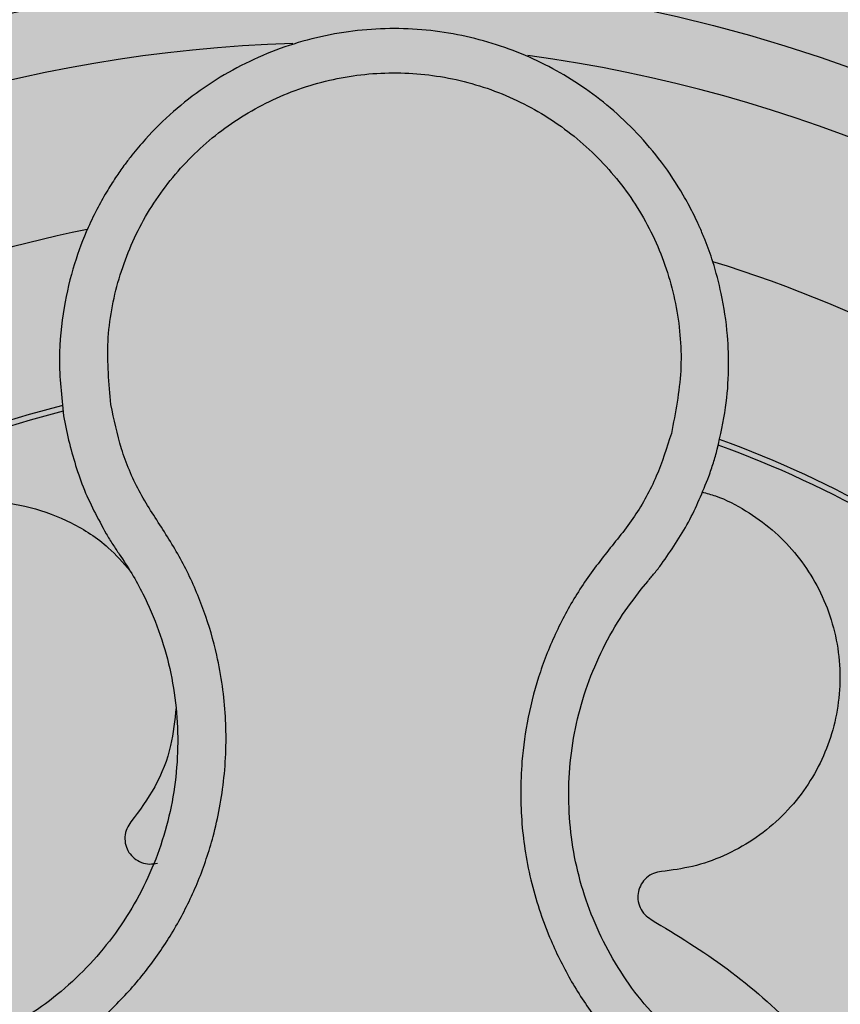
# Model space of a CAD drawing. Units: millimetres. Extents: x 0 to 1.4, y 0 to 1.4.
# Drawn here: x 0.13 to 0.16, y 1.17 to 1.21 of the extents above; entities that cross this region are included whole.
import ezdxf

# ---------------------------------------------------------------- set-up
doc = ezdxf.new("R2010")
doc.units = ezdxf.units.MM
doc.layers.add('.Operis_HACH', color=255, linetype='Continuous')
doc.layers.add('.Operis_MOBI', color=1, linetype='Continuous')

msp = doc.modelspace()

# ---------------------------------------------------------------- hatches: boundary and pattern name
at = {"layer": '.Operis_HACH', "true_color": 0xeaecd4}
h = msp.add_hatch(color=254, dxfattribs=at)
h.dxf.hatch_style = 1
edge = h.paths.add_edge_path()
edge.add_line((0.6000000000058208, 0), (0, 0))
edge.add_line((0, 0), (0, 1.300000000000182))
edge.add_arc((0.6999999999970896, -1.012304735162616), 2.415937331193055, 73.15745261203608, 106.84254738779879, ccw=False)
edge.add_line((1.400000000001455, 1.300000000000182), (1.400000000001455, 0.7000000000002728))
edge.add_line((1.400000000001455, 0.7000000000002728), (0.8600000000005821, 0.7000000000002728))
edge.add_arc((0.8600000000005821, 0.4400000000027831), 0.2599999999974898, 90, 180.0000000006013)
edge.add_line((0.6000000000058208, 0.4400000000000546), (0.6000000000058208, 0))
at = {"layer": '.Operis_HACH', "true_color": 0x939598}
h = msp.add_hatch(color=252, dxfattribs=at)
h.dxf.hatch_style = 1
edge = h.paths.add_edge_path()
edge.add_arc((0.1400217343325494, 1.159999994920327), 0.046499256, 141.0730578275762, 501.0730578275762)

# ---------------------------------------------------------------- linework, layer by layer
at = {"layer": '.Operis_MOBI'}
for p, q in [((0.1316186990443384, 1.193012558055216), (0.1317451612121658, 1.192355802471411)), ((0.149415986983513, 1.187664211975516), (0.1496185789583251, 1.187907721965075))]:
    msp.add_line(p, q, dxfattribs=at)
msp.add_circle((0.1400217343325494, 1.159999994920327), 0.046499256, dxfattribs=at)
for radius, start, end in [(0.04449928800000001, 91.72523269076412, 154.2425817580714), (0.04449928800000004, 19.77744936098816, 82.37966217272472), (0.0395, 101.2001273523664, 144.9170974199153), (0.0395, 29.19995424664503, 72.91710136533841), (0.03437398736321753, 104.1918764391198, 141.9132419225135), (0.03419945280000002, 104.2413748569634, 141.8604227961284), (0.03419945280000005, 32.26505141681824, 69.86286771748057), (0.03437398736321753, 32.23025906708631, 69.90531587262141)]:
    msp.add_arc((0.1400217343325494, 1.159999994920327), radius, start, end, dxfattribs=at)
for points, knots in [([(0.1517641239988734, 1.19197743597897), (0.1518613283478771, 1.19240486492572), (0.1520457632868784, 1.193215866010632), (0.152126956905704, 1.194395692561102), (0.1520907332960633, 1.195574634161403), (0.1519257843028754, 1.196687799395477), (0.1516665706949425, 1.197664739378069), (0.1514294194857939, 1.198330366006758), (0.1512829566199798, 1.19867943708914), (0.1512251430613105, 1.198810446820517), (0.1512213966852869, 1.198818804658004), (0.1512211035005748, 1.198819467130761), (0.1512205155449919, 1.198820791138587), (0.1512186598629341, 1.198824948434321), (0.1511954738598433, 1.198877017781797), (0.15112857879285, 1.199023738863161), (0.1509694238338852, 1.199352867954531), (0.1506277459120611, 1.199984267795571), (0.1500719217729056, 1.200823259294793), (0.1493128642687225, 1.201722452305603), (0.148487608290452, 1.202503270509169), (0.1476153578259982, 1.20316590110815), (0.1466973860151484, 1.203723087796334), (0.1457272729894612, 1.204182837932876), (0.14469823280524, 1.204544143256953), (0.1436217415903229, 1.204797474057614), (0.1425127105248976, 1.204935073510114), (0.1413836552092107, 1.204951616094604), (0.1402480010583531, 1.204843081176932), (0.1391199590143515, 1.204606969647557), (0.1380143552669324, 1.204242413516113), (0.1369464569870615, 1.203750307403425), (0.1359317336246022, 1.203133403535048), (0.1349857207314926, 1.202396484773544), (0.1342597879920504, 1.201680492893956), (0.1337844270237838, 1.201118767254684), (0.1334934904662077, 1.200739160245121), (0.1332413788550184, 1.200382816633919), (0.1329602422119933, 1.199943515369796), (0.132661641757295, 1.199415411167138), (0.1322987389357877, 1.198667124618623), (0.13191263974295, 1.197643321414489), (0.1315923524380196, 1.196291097956873), (0.1314340822063969, 1.194711571706648), (0.1315548641723581, 1.193600025147589), (0.1316186990443384, 1.193012558055216)], [0, 0, 0, 0, 0.03583582737938848, 0.0679946809343019, 0.09647596314641434, 0.132287646914026, 0.159828803675499, 0.1790948387946928, 0.1900825480629321, 0.190806578314878, 0.1908150627629893, 0.1908319838916047, 0.1908658739501067, 0.1909336060167217, 0.1912045792547976, 0.1955302889468385, 0.2041293495423558, 0.2211166930501887, 0.2542425655326828, 0.286257856942367, 0.317163638655698, 0.3469607449154877, 0.3756501756368446, 0.4047933906471557, 0.4345448333004483, 0.4646086212617028, 0.4949860867252066, 0.5256788519806492, 0.5566883578539477, 0.5880160117855641, 0.6196631997640106, 0.6516313135069279, 0.6839216972429152, 0.716535643800595, 0.7494744448969836, 0.76711407780138, 0.7766990666128296, 0.7886029565103466, 0.8028257036070654, 0.8193673499308995, 0.8382278616640916, 0.8708561731139378, 0.9086956897261207, 0.9517444615682841, 1, 1, 1, 1]), ([(0.1330778192932485, 1.193354586299392), (0.1330182896635961, 1.194004909593332), (0.1328990758556756, 1.195307244463947), (0.1332662949862424, 1.197252224691056), (0.1340189083784935, 1.19907584964858), (0.1351734654599568, 1.200684076038215), (0.1366472966692527, 1.202004887526073), (0.1383807454549242, 1.202964375939246), (0.1402823113457998, 1.203518639767481), (0.1422614217008231, 1.20363817743646), (0.1442185470659751, 1.203317876876554), (0.1460557097234414, 1.202570065555392), (0.1476823224365944, 1.20143923416299), (0.1490125176642323, 1.199974449841193), (0.1499963209134876, 1.198256637052509), (0.1505613909394015, 1.19636520195354), (0.1507263689054525, 1.194391279499996), (0.1504737482828205, 1.193107941699054), (0.1503476237121504, 1.192467216382738)], [0, 0, 0, 0, 0.06224606218595446, 0.1246537192560934, 0.1871722766928184, 0.2497431970660793, 0.3122954690604693, 0.3748311128787245, 0.4373948028704385, 0.4998475385184561, 0.5625177148098278, 0.6250988609287147, 0.6876754042740971, 0.7501506058323117, 0.8127072288840191, 0.8753254346678279, 0.9377543852617856, 1, 1, 1, 1]), ([(0.1123344664883916, 1.179853513913713), (0.1127146371727576, 1.179580912969413), (0.1134751727149705, 1.179035571846271), (0.1144492319072015, 1.178010362137684), (0.1151992087034159, 1.176820319340095), (0.1160153977834852, 1.175657456913086), (0.1169845597687527, 1.174625548622771), (0.1180767742844182, 1.17370667503701), (0.1192525814476539, 1.172940820283202), (0.1203931583149824, 1.172383799937052), (0.1214224224750069, 1.172003372572817), (0.1223306483298074, 1.171750123093261), (0.1232538367185043, 1.171569914960855), (0.1241889808952692, 1.171464286222999), (0.1251330394297838, 1.171436711307251), (0.1262219720738358, 1.171492560417846), (0.1274581696925452, 1.171680890269727), (0.1288227858676692, 1.172062946257483), (0.130130912817549, 1.172608374251922), (0.1313634064499638, 1.173307486942576), (0.1325015006586909, 1.174152368751948), (0.1335305303073255, 1.175128726465573), (0.1344318964402191, 1.17622372350661), (0.1351875622349326, 1.17741007057748), (0.135800801566802, 1.178686351132455), (0.1361984377726912, 1.179868444873136), (0.1364410668320488, 1.180937951939086), (0.1365762762870872, 1.181870477460507), (0.1366345344213187, 1.1828119460165), (0.1366179472752265, 1.18375424565329), (0.1365264640116948, 1.184690055561532), (0.1363269343346474, 1.185781074380884), (0.135968779992254, 1.186998846300867), (0.135417146346299, 1.188301980532287), (0.1346906678154483, 1.189509209711559), (0.1339064582643914, 1.190675440178438), (0.1333636457566172, 1.191981088033117), (0.1331730558449635, 1.192896940632181), (0.1330778192932485, 1.193354586299392)], [0, 0, 0, 0, 0.03110384376474213, 0.06222357417085943, 0.09330769709112652, 0.1245459557306453, 0.1565899540341194, 0.187145057959068, 0.2192914520040091, 0.2496469657803497, 0.2713402185396375, 0.2921607381791722, 0.3122500681038836, 0.333792852553764, 0.3546230654936696, 0.3749301961281985, 0.4061614011535695, 0.4374663871035663, 0.4688132260906365, 0.5000457207048756, 0.531324002028055, 0.5627021199430303, 0.5940111200690731, 0.6252795251090455, 0.6559036948623269, 0.6878641327999617, 0.7079182589841418, 0.7287254642799581, 0.7504272810232211, 0.7705531403576673, 0.7913250512088233, 0.8128811028485345, 0.8442210313229124, 0.8755619789304507, 0.9067058554867943, 0.9378008821308064, 0.968919499937029, 1, 1, 1, 1]), ([(0.1503476238867734, 1.192467220543676), (0.1502057569377939, 1.192021133535491), (0.1499219797769911, 1.191128823505551), (0.1492474529295578, 1.189884986447396), (0.1483472510517458, 1.188805452872202), (0.1475025388062932, 1.187680055792043), (0.1468195075940457, 1.186442541921224), (0.1462794733961346, 1.185120977599126), (0.1459131784067722, 1.183750349217462), (0.145736842736369, 1.182489651438573), (0.1456924704107223, 1.18139009451852), (0.1457315432926407, 1.180448904642162), (0.1458442461298546, 1.179518250422461), (0.146032251905126, 1.178600059441123), (0.1462978980489424, 1.177696846181789), (0.1466889535440714, 1.176677891512099), (0.1472499125520699, 1.17555897254806), (0.1480336923341383, 1.174377571535842), (0.1489579187764321, 1.173301770745184), (0.1500048116358812, 1.172344738198262), (0.1511601141319261, 1.171522870224635), (0.1524056644193479, 1.170848179256154), (0.153723935574817, 1.170329462951031), (0.1550864651508164, 1.169977246326198), (0.1564909545049886, 1.169788555402192), (0.1577395579806762, 1.169775866184409), (0.1588332179017016, 1.169875828643853), (0.1597630492033204, 1.170035905038731), (0.1606773578969296, 1.170272176610979), (0.1615696521112113, 1.170580609653825), (0.1624337148095947, 1.170958964324655), (0.1632629437226569, 1.171408156828875), (0.1640520140572335, 1.171921664422825), (0.1647947131859837, 1.172495342514139), (0.1656132576026721, 1.173236642554457), (0.1664388196368236, 1.174188835524092), (0.1673055484861834, 1.175294661285534), (0.1683796865982004, 1.176214778077792), (0.1691919702934683, 1.176679121606867), (0.1695979381838697, 1.176911193930664)], [0, 0, 0, 0, 0.03112376811693284, 0.06225702592251977, 0.09335744101478509, 0.1244955178558403, 0.1557202850913865, 0.1870757949525311, 0.2192410992315713, 0.2498004970089875, 0.2715187027723774, 0.2923202188338019, 0.312346156623313, 0.3337608604432076, 0.3545251643762298, 0.3748268830217573, 0.4062011494997393, 0.4374540335542325, 0.468750381215388, 0.5001488675848664, 0.5314106359195296, 0.5626616771263544, 0.5939852480961386, 0.6252621402581675, 0.655910418382752, 0.687914122574469, 0.7079997912328018, 0.7288339011776772, 0.7505588165443795, 0.7707051515144159, 0.7915429652206764, 0.8132107046712669, 0.8333474144797557, 0.8540901402454834, 0.8755733185200664, 0.9066816446819145, 0.937790468535028, 0.9689085566449342, 1, 1, 1, 1]), ([(0.1317451612121658, 1.192355802471411), (0.1318848118535243, 1.191834444883625), (0.1321637644432485, 1.190793031545127), (0.132676759531023, 1.189844388678921), (0.1329329364380101, 1.18937066018043)], [0, 0, 0, 0, 0.5006250343235041, 1, 1, 1, 1]), ([(0.1515031613380415, 1.191141336165401), (0.1515516215731623, 1.191281116773098), (0.1516473131196108, 1.191557133220613), (0.1517255218350329, 1.191838539722994), (0.1517641239988734, 1.19197743597897)], [0, 0, 0, 0, 0.5064212973147241, 1, 1, 1, 1]), ([(0.1500431808235589, 1.18843551510281), (0.1503368907724507, 1.188858653538318), (0.1509250581366359, 1.189706007255609), (0.151310297078453, 1.190662488018916), (0.1515031613380415, 1.191141336165401)], [0, 0, 0, 0, 0.4993645825472829, 1, 1, 1, 1]), ([(0.1512890007797978, 1.190661882886616), (0.1514315160529804, 1.190623658324967), (0.1519052078656387, 1.190496607648583), (0.1526434950283146, 1.19010700685476), (0.1534640583122382, 1.189522958867201), (0.1541615696696681, 1.188813628850312), (0.1547357357849251, 1.188002293287809), (0.1551748587808106, 1.187091369135942), (0.1554581402306212, 1.186103320279926), (0.1555686574429274, 1.185079203228725), (0.1555042839681846, 1.184063824878649), (0.155276294091891, 1.183093684983305), (0.1548959094216116, 1.182179345043096), (0.1543651862084516, 1.181329727449793), (0.1536846453454928, 1.180565121499967), (0.1528758508502506, 1.179920965081692), (0.1519730693835299, 1.179430535792108), (0.1510195105656749, 1.179094237982099), (0.1503624282995588, 1.179008120630897), (0.1500393552269088, 1.178965778600286)], [0, 0, 0, 0, 0.02670907237513873, 0.0887755289337658, 0.1497676490313381, 0.208885063221127, 0.2681222848429718, 0.3291954812845315, 0.3912956252415938, 0.453528147036567, 0.514986775130539, 0.5748310056661182, 0.6333466583421399, 0.6937205792466071, 0.75556335185496, 0.8180091886452924, 0.8801407908512797, 0.9410678310137177, 1, 1, 1, 1]), ([(0.1289529530404252, 1.178372139489056), (0.1285147665475961, 1.178411933859479), (0.1276227748967358, 1.178492941023705), (0.1263484743103618, 1.17899010808469), (0.1252046801164397, 1.179748993988596), (0.1242767738513066, 1.180737788045462), (0.1235970350026037, 1.18189091290742), (0.1231833509518765, 1.183170316735868), (0.1230638041379279, 1.184533690178796), (0.1232573902379954, 1.185892925292592), (0.1237430354303797, 1.187151713956609), (0.1244860798979062, 1.188264549050928), (0.1254626507798093, 1.189195626450783), (0.1266438881502836, 1.189895369065653), (0.1279490567176254, 1.190307587428379), (0.1292887387389783, 1.190415441986715), (0.1306162891487475, 1.190231173842676), (0.1318777718697675, 1.189746974102945), (0.1329372895124834, 1.189073555093728), (0.1334529068190022, 1.188477200175384), (0.1336677184081054, 1.188228752450414)], [0, 0, 0, 0, 0.05513928254397681, 0.1122439412292878, 0.1699087117436541, 0.2266445935805363, 0.2812964619695767, 0.3370480121253666, 0.3944321793683105, 0.4520021815337286, 0.5082834708827983, 0.5627736433800812, 0.6190605724110099, 0.6766321718373638, 0.7340136734594996, 0.7897587262516422, 0.844414304513294, 0.9011548273802565, 0.9588200624263492, 1, 1, 1, 1]), ([(0.1329329364380101, 1.18937066018043), (0.1329987544449978, 1.189262223784226), (0.1331275937263854, 1.189049958666601), (0.1332674082514131, 1.188844781539501), (0.1333357980329311, 1.188744419882369)], [0, 0, 0, 0, 0.5108535838457982, 1, 1, 1, 1]), ([(0.1333357980329311, 1.188744419882369), (0.13346696136432, 1.188547154580647), (0.1337294279001071, 1.18815241360835), (0.1341511691134656, 1.187375813274684), (0.1345683464387548, 1.186404307600696), (0.1349132703253417, 1.185225629951219), (0.1351106257498031, 1.184014832607772), (0.1351587753306376, 1.182789971522652), (0.1350599462530226, 1.181567004475255), (0.1348150068806717, 1.180363335571656), (0.1344242414270411, 1.179198233428451), (0.1338940073328558, 1.178089710830591), (0.133233777989517, 1.177053183344015), (0.1324518904657452, 1.176103063318351), (0.1315592145838309, 1.175255952520729), (0.1305719103402225, 1.174522960542618), (0.1295026624575257, 1.173916495988124), (0.1283677704923321, 1.173443396842686), (0.127183747383242, 1.173112072693584), (0.1259689329381217, 1.172927065255408), (0.1247401504588197, 1.172890598079903), (0.1235153545203502, 1.173005072639626), (0.1223142598682898, 1.173267314458371), (0.1211547015409451, 1.173671211881356), (0.1200532170696533, 1.174211685005503), (0.1190260686271358, 1.174882789325693), (0.11808907239174, 1.175674841858836), (0.1173012081126217, 1.176511727210254), (0.116873097140342, 1.177112727179065), (0.1166823072126135, 1.177380566010015)], [0, 0, 0, 0, 0.02234805742846927, 0.04471994736266828, 0.08331109896417967, 0.1218999590067154, 0.1603211501517396, 0.1987661596098732, 0.2372473010506987, 0.2757551083950492, 0.3142887563507257, 0.3527805358311357, 0.3912573987253966, 0.4297800041768506, 0.4683841179053011, 0.5068635902149835, 0.5452867171505449, 0.5838523084085541, 0.6223698820678844, 0.6608008685180349, 0.6993302397380947, 0.7379176103342167, 0.776453755723962, 0.8149557722625003, 0.8534340865414799, 0.8919086012520749, 0.9304102437633202, 0.968986955132834, 1, 1, 1, 1]), ([(0.1496185789583251, 1.187907721965075), (0.1496892417562776, 1.187991508368668), (0.1498348393288325, 1.188164146550207), (0.1499723883825936, 1.188343306673687), (0.1500431808235589, 1.18843551510281)], [0, 0, 0, 0, 0.485329508208009, 0.9999999999999999, 0.9999999999999999, 0.9999999999999999, 0.9999999999999999]), ([(0.1650510775507428, 1.174934923105866), (0.1648249395511812, 1.17467602694569), (0.1643314336470212, 1.174111032182282), (0.1634538273792714, 1.173351069684941), (0.1624436754791532, 1.172658931669048), (0.161352610164613, 1.172095519947561), (0.160200126170821, 1.171668792915625), (0.1590044997865334, 1.17138379528069), (0.1577824245614465, 1.171244536692484), (0.1565522452874575, 1.171255977799319), (0.1553331084287493, 1.171417560778536), (0.1541426670009969, 1.171725293880172), (0.1529988810289069, 1.1721751660275), (0.1519182559495675, 1.172760418108737), (0.1509159747365629, 1.173473377819846), (0.1500077889795648, 1.174303663127375), (0.1492060543605476, 1.175237028184711), (0.1485261455236468, 1.176262132576994), (0.1479750459839124, 1.177361640806339), (0.1475590459594969, 1.178517625478889), (0.1472898380670813, 1.179714257245905), (0.1471697261222289, 1.180934422878181), (0.1471962019131752, 1.182162472286109), (0.1473693648003973, 1.183380252931329), (0.1476880097980029, 1.184569421292963), (0.148153645968705, 1.185706343381298), (0.1487257377084461, 1.186749358510042), (0.1491936922247987, 1.18736958344698), (0.149415986983513, 1.187664211975516)], [0, 0, 0, 0, 0.03269279224238333, 0.0713461969959229, 0.1101081808419438, 0.1490035217943022, 0.1878759738068316, 0.2267418068729057, 0.2656224088782618, 0.3045393680833989, 0.3433880086467723, 0.3822033833480969, 0.4210724759333015, 0.4598479977589283, 0.4986349990986593, 0.5375916954168377, 0.5764234135013342, 0.615204799311361, 0.6541410698266065, 0.6929974707143493, 0.7316679336583917, 0.7704306832094076, 0.8092918662917283, 0.8482154442478174, 0.8871757704063713, 0.926117581282612, 0.9649032681426364, 1, 1, 1, 1]), ([(0.1350844615953974, 1.184020595609127), (0.1350458317247103, 1.183627150994653), (0.1349627545496332, 1.182781011200404), (0.1344840452147764, 1.181564174406049), (0.133954254371929, 1.180846383107109), (0.1336944280556054, 1.180494355378414)], [0, 0, 0, 0, 0.3069386970201662, 0.660100649809097, 1, 1, 1, 1]), ([(0.1336944280556054, 1.180494355378414), (0.1336473170231329, 1.180427207941193), (0.1335505916504189, 1.180289345077199), (0.1334959497107775, 1.180035672008671), (0.1335205778159434, 1.179780375820428), (0.1336233972542686, 1.17954959467761), (0.1337915845724638, 1.17936106126308), (0.1340142373737763, 1.17923374972861), (0.1342679696317646, 1.17917938194978), (0.1344333948582062, 1.179210948235323), (0.1345139670229401, 1.179226322938575)], [0, 0, 0, 0, 0.1217649594346153, 0.2500000988908109, 0.3782346828335647, 0.5000002348733082, 0.6217647983099307, 0.7499999148698833, 0.8782347341371564, 1, 1, 1, 1]), ([(0.1500393552269088, 1.178965778600286), (0.1499585616693366, 1.178951610129388), (0.1497926823503803, 1.178922520480683), (0.1495746693035471, 1.178781784700277), (0.1494115636596689, 1.178583847009122), (0.1493210802655085, 1.178347955481968), (0.1493066947223269, 1.178095715256404), (0.1493741117665195, 1.177848252265449), (0.149515085897292, 1.177630393335676), (0.149654380773427, 1.177535741276643), (0.1497222256148234, 1.177489640123895)], [0, 0, 0, 0, 0.1217657799323881, 0.2500004188797794, 0.3782350844822685, 0.5000002117840385, 0.6217651169881653, 0.7499998913716663, 0.87823515671239, 1, 1, 1, 1]), ([(0.1497222256148234, 1.177489640123895), (0.1505207097434322, 1.177004331006628), (0.1521239082285319, 1.176029926119099), (0.1540796945118927, 1.174284213969713), (0.155541428757715, 1.172690143955606), (0.1562278561250423, 1.171684280167483), (0.1564980307084625, 1.171288376920074)], [0, 0, 0, 0, 0.3018990628312368, 0.6061537112411077, 0.8449839564344181, 1, 1, 1, 1])]:
    msp.add_open_spline(points, degree=3, knots=knots, dxfattribs=at)

doc.saveas('drawing.dxf')
